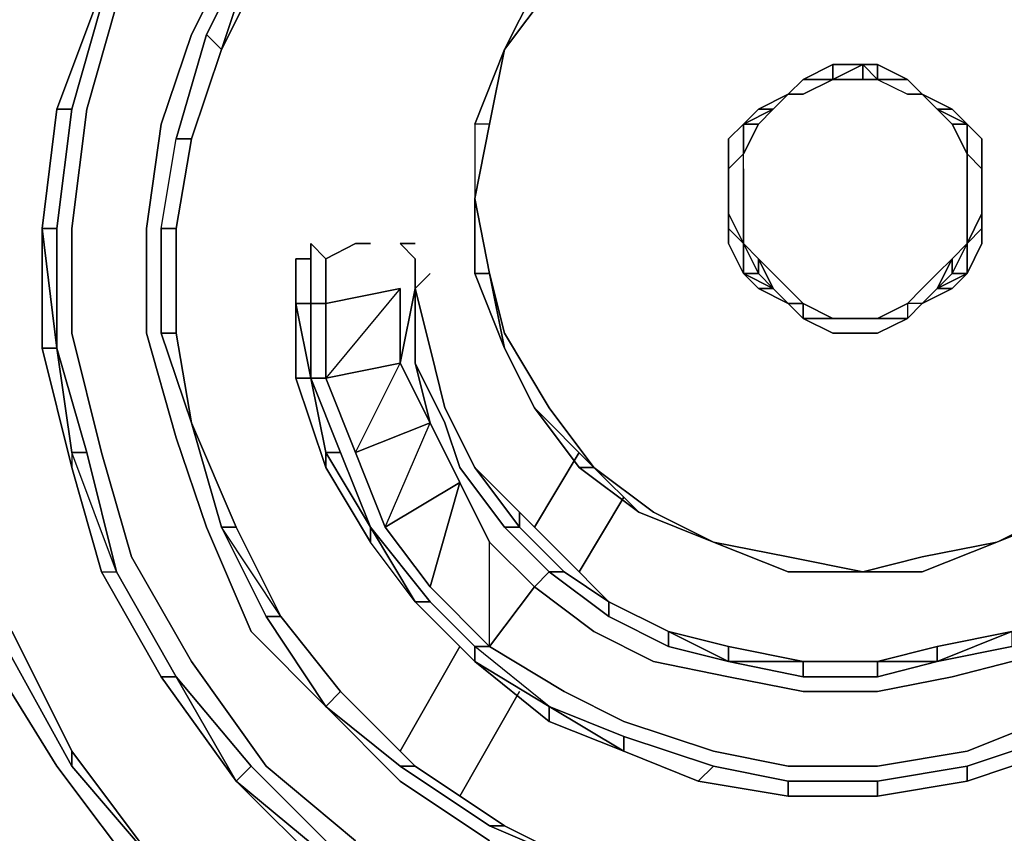
# Model space of a CAD drawing. Units: millimetres. Extents: x 0 to 29.5, y -28.2 to 0.
# Drawn here: x 5.6 to 7.8, y -11.2 to -9.3 of the extents above; entities that cross this region are included whole.
import ezdxf

# ---------------------------------------------------------------- set-up
doc = ezdxf.new("R2010")
doc.units = ezdxf.units.MM
doc.layers.get('0').update_dxf_attribs({"true_color": 0x5890e1})

msp = doc.modelspace()

# ---------------------------------------------------------------- linework, layer by layer
at = {"color": 18}
for points in [[(5.6379, -8.9428), (5.8045, -8.7084), (5.7712, -8.6751), (5.6046, -8.9428), (5.7712, -8.6751), (5.9723, -8.4751), (6.2056, -8.2752), (6.2389, -8.3085), (6.0056, -8.4751), (5.9723, -8.4751), (6.2056, -8.2752), (5.9723, -8.4418), (5.7379, -8.6751), (5.5712, -8.9084), (5.4379, -9.2094), (5.3713, -9.5094), (5.3379, -9.8094), (5.3379, -10.1104), (5.4046, -10.4437), (5.5046, -10.7436), (5.6712, -11.0113), (5.8712, -11.278), (6.1056, -11.4779), (6.3722, -11.6779)], [(6.1389, -11.0113), (5.9723, -10.777), (5.8379, -10.5437), (5.7712, -10.3104), (5.7046, -10.0437), (5.7046, -9.8094), (5.7379, -9.5427), (5.8045, -9.3094), (5.9379, -9.0761), (6.0723, -8.8751), (6.2389, -8.7084)], [(5.9045, -9.0761), (6.0389, -8.8751), (6.0056, -8.8418), (5.8712, -9.0428), (5.7712, -9.2761), (5.8712, -9.0761), (5.8712, -9.0428), (5.7712, -9.2761), (5.7712, -9.3094), (5.7046, -9.5427), (5.7712, -9.3094)], [(6.1056, -10.7103), (6.0056, -10.477), (5.9379, -10.277), (5.8712, -10.0437), (5.8712, -9.8094), (5.9045, -9.5761), (5.9723, -9.3761), (6.0723, -9.1761), (6.2056, -9.0095), (6.3389, -8.8418)], [(6.3722, -8.8751), (6.2389, -9.0095), (6.1056, -9.1761), (6.2389, -9.0095), (6.2389, -9.0428), (6.1056, -9.2094), (6.1389, -9.2094), (6.0389, -9.4094), (6.1389, -9.2094)], [(6.0056, -9.3761), (6.1056, -9.1761), (6.1056, -9.2094), (6.0389, -9.4094)], [(5.7712, -9.3094), (5.7712, -9.2761), (5.6712, -9.5427)], [(5.9045, -10.0437), (5.9045, -9.8094), (5.9379, -9.6094), (6.0056, -9.3761), (6.0389, -9.4094), (5.9723, -9.6094)], [(5.9379, -9.6094), (6.0056, -9.3761), (6.0389, -9.4094), (5.9723, -9.6094)], [(5.9723, -9.6094), (6.0389, -9.4094), (6.0056, -9.3761), (5.9379, -9.6094)], [(5.6712, -9.5427), (5.6379, -9.8094), (5.6379, -10.0771), (5.6379, -9.8094), (5.6712, -10.0771), (5.7046, -10.3104), (5.7046, -10.3437)], [(5.6712, -10.0771), (5.6379, -9.8094), (5.6712, -9.8094), (5.6379, -9.8094), (5.6712, -9.5427)], [(5.6379, -10.0771), (5.7046, -10.3437), (5.6379, -10.0771), (5.6712, -10.0771), (5.6379, -9.8094), (5.6712, -9.8094), (5.7046, -9.5427), (5.6712, -9.5427)], [(5.6712, -9.5427), (5.7046, -9.5427), (5.6712, -9.8094)], [(5.7379, -10.3104), (5.8045, -10.577), (5.9379, -10.8114), (5.9045, -10.8114), (5.7712, -10.577), (5.8045, -10.577), (5.7046, -10.3104), (5.7379, -10.3104), (5.6712, -10.0771), (5.6712, -9.8094), (5.7046, -9.5427)], [(5.9045, -9.8094), (5.9379, -9.6094), (5.9723, -9.6094), (5.9379, -9.6094)], [(5.9723, -10.2437), (5.9379, -10.0437), (5.9379, -9.8094), (5.9723, -9.6094), (5.9379, -9.8094)], [(5.9379, -9.8094), (5.9045, -9.8094), (5.9045, -10.0437), (5.9379, -10.0437), (5.9379, -9.8094), (5.9379, -10.0437), (5.9723, -10.2437)], [(5.9723, -10.2437), (5.9045, -10.0437), (5.9045, -9.8094), (5.9379, -9.8094)], [(6.2056, -10.1437), (6.2722, -10.3437), (6.2722, -10.3104), (6.2389, -10.1437), (6.2389, -9.9771), (6.2722, -9.9771), (6.2722, -9.9104), (6.2722, -9.8771), (6.2389, -9.8427), (6.2389, -9.8771)], [(6.3722, -9.8427), (6.3389, -9.8427), (6.2722, -9.8771)], [(6.4389, -9.8427), (6.4722, -9.8771), (6.4722, -9.9437), (6.4722, -10.1104), (6.5055, -10.2437), (6.4722, -10.1104), (6.5389, -10.2437), (6.4722, -10.1104), (6.5055, -10.2437), (6.4389, -10.1104), (6.4722, -9.9437), (6.4722, -10.1104), (6.4722, -9.9437), (6.5055, -10.0771), (6.4722, -9.9437), (6.4389, -10.1104), (6.4722, -9.9437), (6.4722, -9.8771), (6.4389, -9.8427), (6.4722, -9.8427)], [(6.4722, -9.8771), (6.4389, -9.8427)], [(6.2056, -10.1437), (6.2056, -9.9771), (6.2056, -9.9104), (6.2056, -9.9771)], [(6.2389, -10.1437), (6.2389, -9.9771), (6.2722, -9.9771), (6.2722, -10.1437), (6.2722, -9.9771), (6.4389, -9.9437), (6.2722, -9.9771)], [(6.3056, -10.3104), (6.3722, -10.477), (6.4722, -10.6436), (6.3722, -10.5103), (6.3722, -10.477), (6.2722, -10.3104), (6.3056, -10.3104), (6.2389, -10.1437), (6.2722, -10.1437), (6.2722, -9.9771), (6.4389, -9.9437), (6.2722, -10.1437)], [(6.6388, -10.7436), (6.6388, -10.5103), (6.5722, -10.377), (6.5055, -10.2437), (6.4389, -10.1104), (6.4389, -9.9437)], [(6.5055, -10.0771), (6.4722, -9.9437)], [(6.2722, -9.9771), (6.2389, -9.9771), (6.2056, -9.9771), (6.2056, -10.1437)], [(5.9723, -10.2437), (5.9379, -10.0437)], [(5.7379, -10.3104), (5.7046, -10.3104), (5.6712, -10.0771), (5.7046, -10.3104), (5.7046, -10.3437), (5.7712, -10.577), (5.8045, -10.577), (5.7046, -10.3104), (5.7046, -10.3437), (5.7712, -10.577), (5.9045, -10.8114), (6.0723, -11.0447)], [(6.5389, -10.2104), (6.5055, -10.0771)], [(5.5712, -10.7103), (5.7046, -10.978), (5.7046, -11.0113), (5.5379, -10.7103), (5.4379, -10.4437), (5.3713, -10.1104), (5.4046, -10.1104), (5.4379, -10.4103), (5.4379, -10.4437)], [(6.2389, -10.1437), (6.2722, -10.1437), (6.3389, -10.3104), (6.4055, -10.477), (6.3389, -10.3104), (6.5055, -10.2437), (6.3389, -10.3104), (6.2722, -10.1437), (6.4389, -10.1104), (6.5055, -10.2437)], [(6.4389, -10.1104), (6.2722, -10.1437), (6.2389, -10.1437)], [(6.4722, -10.1104), (6.5389, -10.2437), (6.5722, -10.3437), (6.6722, -10.477), (6.7055, -10.477), (6.6055, -10.3437), (6.5389, -10.2104)], [(6.4722, -10.6436), (6.3722, -10.5103), (6.2722, -10.3437), (6.2056, -10.1437), (6.2389, -10.1437), (6.2722, -10.3104), (6.2722, -10.3437), (6.2056, -10.1437)], [(6.4722, -10.6436), (6.5055, -10.6436), (6.3722, -10.477), (6.3056, -10.3104), (6.2389, -10.1437)], [(6.0723, -10.477), (5.9723, -10.2437), (6.0723, -10.477), (6.0389, -10.477)], [(6.0723, -11.0447), (5.9045, -10.8114), (5.9379, -10.8114), (5.9045, -10.8114), (6.0723, -11.0447), (5.9379, -10.8114), (5.8045, -10.577), (5.7379, -10.3104)], [(6.8055, -10.5437), (6.7055, -10.4437), (6.6055, -10.3437), (6.7055, -10.4437), (6.7055, -10.477), (6.8055, -10.577), (6.7722, -10.577), (6.9055, -10.677), (6.9055, -10.6436), (6.8055, -10.577)], [(6.6055, -10.7436), (6.6055, -10.777), (6.7722, -10.878), (6.6055, -10.7436), (6.6055, -10.777), (6.7722, -10.9113), (6.9388, -10.978), (6.7722, -10.878), (6.6055, -10.7436), (6.6388, -10.7436), (6.5055, -10.6103), (6.4055, -10.477), (6.5722, -10.377)], [(6.7055, -10.4437), (6.7055, -10.477), (6.8055, -10.577), (6.7722, -10.577), (6.6722, -10.477), (6.7055, -10.477), (6.6722, -10.477), (6.7722, -10.577), (6.7388, -10.6103), (6.6388, -10.5103)], [(6.9055, -10.6436), (6.8055, -10.577), (6.7055, -10.477), (6.7055, -10.4437)], [(6.1722, -10.677), (6.0389, -10.477)], [(6.1722, -10.677), (6.0723, -10.477), (6.0389, -10.477)], [(6.4722, -10.6436), (6.3722, -10.5103), (6.3722, -10.477)], [(6.6722, -10.477), (6.7722, -10.577), (6.7388, -10.6103), (6.8721, -10.7103), (7.0055, -10.777), (7.1732, -10.8114), (7.3398, -10.8447), (7.5065, -10.8447), (7.6731, -10.8114), (7.8064, -10.777)], [(7.9064, -10.9447), (8.073, -10.8447), (7.8731, -10.9113), (7.7064, -10.978), (7.5065, -11.0113), (7.3065, -11.0113), (7.1398, -10.978), (6.9388, -10.9113), (6.8055, -10.8447), (6.6388, -10.7436), (6.7388, -10.6103), (6.6388, -10.5103)], [(5.9045, -10.8114), (5.7712, -10.577), (5.8045, -10.577), (5.9379, -10.8114)], [(6.0723, -11.0447), (6.1056, -11.0113), (5.9379, -10.8114), (5.8045, -10.577)], [(6.9388, -10.9447), (7.1398, -11.0113), (7.1054, -11.0447), (6.9388, -10.978), (6.9388, -10.9447), (6.7722, -10.878), (6.6055, -10.7436), (6.6388, -10.7436), (6.8055, -10.8447), (6.6388, -10.7436), (6.7388, -10.6103), (6.8721, -10.7103), (6.7388, -10.6103), (6.7722, -10.577), (6.9055, -10.677), (7.0388, -10.7436)], [(6.6055, -10.777), (6.6055, -10.7436), (6.5055, -10.6436)], [(7.1732, -10.777), (7.0388, -10.7436), (6.9055, -10.677), (6.9055, -10.6436), (7.0388, -10.7103)], [(6.9055, -10.6436), (6.9055, -10.677)], [(7.0388, -10.7103), (6.9055, -10.6436)], [(6.9055, -10.6436), (7.0388, -10.7103)], [(7.0388, -10.7103), (6.9055, -10.6436)], [(6.1056, -10.7103), (6.2722, -10.878), (6.1389, -10.677)], [(6.2722, -10.878), (6.3056, -10.8447), (6.1722, -10.677)], [(5.7046, -11.0113), (5.5379, -10.7103), (5.5712, -10.7103), (5.7046, -10.978)], [(7.1732, -10.777), (7.0388, -10.7436), (7.0388, -10.7103)], [(7.1732, -10.7436), (7.0388, -10.7103), (7.1732, -10.7436), (7.1732, -10.777)], [(7.8064, -10.7103), (7.6398, -10.777), (7.6398, -10.7436), (7.6398, -10.777), (7.5065, -10.777)], [(7.6398, -10.777), (7.8064, -10.7103)], [(6.6388, -10.7436), (6.6055, -10.7436)], [(7.3398, -10.777), (7.1732, -10.777), (7.1732, -10.7436)], [(7.1732, -10.7436), (7.1732, -10.777), (7.3398, -10.777)], [(7.6398, -10.7436), (7.5065, -10.777), (7.6398, -10.777), (7.6398, -10.7436), (7.5065, -10.777), (7.3398, -10.777)], [(6.9388, -10.978), (6.7722, -10.9113), (6.6055, -10.777), (6.7722, -10.878)], [(7.3398, -10.8114), (7.1732, -10.777), (7.3398, -10.8114), (7.5065, -10.8114), (7.5065, -10.777), (7.3398, -10.777)], [(7.3398, -10.777), (7.3398, -10.8114), (7.5065, -10.8114)], [(6.3056, -10.8447), (6.4722, -11.0113), (6.4389, -11.0113), (6.2722, -10.878), (6.4389, -11.0447), (6.6388, -11.178)], [(8.073, -10.8447), (8.073, -10.878), (7.9064, -10.978), (7.7064, -11.0447), (7.9064, -10.978), (7.9064, -10.9447), (7.7064, -11.0113), (7.5065, -11.0447), (7.5065, -11.078), (7.7064, -11.0447)], [(6.4389, -11.0113), (6.2722, -10.878), (6.4389, -11.0113), (6.6388, -11.1446), (6.6722, -11.1446), (6.4722, -11.0113)], [(6.9388, -10.978), (6.7722, -10.878), (6.7722, -10.9113)], [(7.1054, -11.0447), (6.9388, -10.978)], [(7.1054, -11.0447), (6.9388, -10.978)], [(6.2722, -11.2113), (6.0723, -11.0447), (6.1056, -11.0113), (6.0723, -11.0447)], [(6.2722, -11.2113), (6.3056, -11.2113), (6.1056, -11.0113)], [(6.1389, -11.0113), (6.3389, -11.178)], [(6.4722, -11.0113), (6.4389, -11.0113), (6.6388, -11.1446), (6.8721, -11.2446), (6.6722, -11.1446), (6.8721, -11.2446)], [(6.8721, -11.2446), (6.6722, -11.1446), (6.4722, -11.0113)], [(7.3065, -11.078), (7.1054, -11.0447), (7.1398, -11.0113), (7.3065, -11.0447), (7.1398, -11.0113)], [(7.1398, -11.0113), (7.1054, -11.0447)], [(7.3065, -11.078), (7.3065, -11.0447), (7.1398, -11.0113)], [(7.5065, -11.0447), (7.7064, -11.0113), (7.7064, -11.0447), (7.5065, -11.078), (7.5065, -11.0447), (7.3065, -11.0447)], [(7.7064, -11.0447), (7.5065, -11.078), (7.5065, -11.0447), (7.7064, -11.0113)], [(6.0723, -11.0447), (6.2722, -11.2113), (6.2722, -11.2446), (6.5055, -11.3779)], [(7.3065, -11.078), (7.1054, -11.0447)], [(7.3065, -11.078), (7.5065, -11.078)], [(6.8721, -11.2446), (6.6388, -11.1446)]]:
    msp.add_lwpolyline(points, dxfattribs=at)
at = {"color": 215}
for points in [[(7.4731, -10.577), (7.6064, -10.5437), (7.7731, -10.5103), (7.9064, -10.4437), (8.0397, -10.3437), (8.1397, -10.2104), (8.2397, -10.0437), (8.273, -9.9104), (8.3074, -9.7427), (8.273, -9.5761), (8.2397, -9.4094), (8.1397, -9.2761), (8.0397, -9.1428), (7.9064, -9.0428), (7.7731, -8.9761), (7.6064, -8.9084)], [(6.8721, -9.1428), (6.7722, -9.2761), (6.6722, -9.4094), (6.7388, -9.2761)], [(6.6722, -9.4094), (6.6388, -9.5761), (6.6722, -9.4094), (6.6055, -9.5761)], [(6.6722, -9.4094), (6.6388, -9.5761), (6.6055, -9.7427)], [(6.6722, -9.4094), (6.6388, -9.5761), (6.6722, -9.4094), (6.6055, -9.5761), (6.6055, -9.7427), (6.6055, -9.9104)], [(7.4731, -9.4427), (7.4065, -9.4427), (7.3398, -9.4761), (7.3065, -9.5094), (7.2398, -9.5427), (7.2065, -9.5761), (7.1732, -9.6094), (7.1732, -9.676)], [(7.2732, -9.5427), (7.3065, -9.5094), (7.2398, -9.5427), (7.2732, -9.5427), (7.2065, -9.5761), (7.2398, -9.5427), (7.3065, -9.5094), (7.3398, -9.4761), (7.3065, -9.5094), (7.3398, -9.4761), (7.4065, -9.4427), (7.4731, -9.4427), (7.4065, -9.4427), (7.4731, -9.4427), (7.5065, -9.4427), (7.5065, -9.4761)], [(7.3065, -9.5094), (7.3398, -9.4761), (7.4065, -9.4427), (7.4065, -9.4761)], [(7.4065, -9.4761), (7.4065, -9.4427), (7.3398, -9.4761), (7.4065, -9.4427), (7.4731, -9.4427), (7.5065, -9.4761)], [(7.5065, -9.4761), (7.4731, -9.4761), (7.4731, -9.4427), (7.4065, -9.4761)], [(7.4065, -9.4427), (7.4731, -9.4427), (7.4065, -9.4761)], [(7.5065, -9.4761), (7.4731, -9.4427), (7.4731, -9.4761), (7.5065, -9.4761), (7.5731, -9.5094)], [(7.5065, -9.4761), (7.5065, -9.4427), (7.4731, -9.4427), (7.5065, -9.4427), (7.5731, -9.4761)], [(7.5731, -9.4761), (7.5065, -9.4427), (7.4731, -9.4427)], [(7.5731, -9.4761), (7.5065, -9.4427)], [(7.3065, -9.5094), (7.3398, -9.4761), (7.4065, -9.4761)], [(7.3065, -9.5094), (7.3398, -9.4761), (7.4065, -9.4761)], [(7.3065, -9.5094), (7.3398, -9.4761), (7.4065, -9.4761)], [(7.4065, -9.4761), (7.3398, -9.4761), (7.3065, -9.5094)], [(7.4731, -9.4761), (7.4065, -9.4761)], [(7.4065, -9.4761), (7.4731, -9.4761)], [(7.4065, -9.4761), (7.4731, -9.4761)], [(7.4731, -9.4761), (7.4065, -9.4761)], [(7.4065, -9.4761), (7.4731, -9.4761)], [(7.5065, -9.4761), (7.4731, -9.4761), (7.4065, -9.4761)], [(7.5065, -9.4761), (7.5731, -9.5094)], [(7.5065, -9.4761), (7.5731, -9.4761), (7.6064, -9.5094)], [(7.6064, -9.5094), (7.5731, -9.4761), (7.5065, -9.4761)], [(7.5731, -9.4761), (7.5065, -9.4761)], [(7.5065, -9.4761), (7.5731, -9.5094), (7.6064, -9.5094), (7.5731, -9.4761), (7.6064, -9.5094)], [(7.6064, -9.5094), (7.5731, -9.4761)], [(7.5731, -9.4761), (7.6064, -9.5094)], [(7.5731, -9.4761), (7.6064, -9.5094)], [(7.6064, -9.5094), (7.5731, -9.4761)], [(7.5731, -9.4761), (7.6064, -9.5094)], [(7.6064, -9.5094), (7.5731, -9.4761)], [(7.2398, -9.5761), (7.2065, -9.6427), (7.2398, -9.5761), (7.2065, -9.5761), (7.2398, -9.5427), (7.3065, -9.5094)], [(7.2732, -9.5427), (7.3065, -9.5094), (7.3398, -9.5094)], [(7.2732, -9.5427), (7.3065, -9.5094)], [(7.3065, -9.5094), (7.2732, -9.5427)], [(7.3065, -9.5094), (7.2732, -9.5427)], [(7.2732, -9.5427), (7.3065, -9.5094)], [(7.3065, -9.5094), (7.2732, -9.5427)], [(7.3065, -9.5094), (7.3398, -9.5094)], [(7.6398, -9.5427), (7.6064, -9.5094)], [(7.6064, -9.5094), (7.6398, -9.5427)], [(7.6064, -9.5094), (7.6398, -9.5427)], [(7.6398, -9.5427), (7.6064, -9.5094)], [(7.6064, -9.5094), (7.6398, -9.5427)], [(7.6398, -9.5427), (7.6064, -9.5094)], [(7.6064, -9.5094), (7.6398, -9.5427)], [(7.6398, -9.5427), (7.6064, -9.5094)], [(7.6064, -9.5094), (7.6731, -9.5427), (7.7064, -9.5761), (7.6398, -9.5427)], [(7.7064, -9.6427), (7.7064, -9.5761), (7.6731, -9.5427), (7.6064, -9.5094)], [(7.6064, -9.5094), (7.6731, -9.5427), (7.7064, -9.5761)], [(7.7064, -9.6427), (7.7064, -9.5761), (7.6731, -9.5427), (7.6064, -9.5094)], [(7.6398, -9.5427), (7.6064, -9.5094)], [(7.6064, -9.5094), (7.6398, -9.5427), (7.6731, -9.5761), (7.6398, -9.5427), (7.6731, -9.5427), (7.6064, -9.5094), (7.6731, -9.5427)], [(7.1732, -9.8094), (7.1732, -9.7427), (7.1732, -9.676), (7.1732, -9.6094), (7.2065, -9.5761), (7.2398, -9.5427)], [(7.2398, -9.5761), (7.2065, -9.5761), (7.2732, -9.5427)], [(7.2732, -9.5427), (7.2065, -9.5761), (7.2065, -9.6427)], [(7.2732, -9.5427), (7.2398, -9.5761)], [(7.2398, -9.5761), (7.2732, -9.5427)], [(7.2398, -9.5761), (7.2732, -9.5427)], [(7.2732, -9.5427), (7.2398, -9.5761)], [(7.6398, -9.5427), (7.6731, -9.5761)], [(7.6731, -9.5761), (7.6398, -9.5427)], [(7.6398, -9.5427), (7.6731, -9.5761)], [(7.6731, -9.5761), (7.6398, -9.5427)], [(7.6731, -9.5761), (7.6398, -9.5427)], [(7.6398, -9.5427), (7.6731, -9.5761)], [(7.6398, -9.5427), (7.7064, -9.5761), (7.6731, -9.5761)], [(6.6388, -9.5761), (6.6055, -9.5761), (6.6055, -9.7427)], [(7.1732, -9.6094), (7.2065, -9.5761)], [(7.2065, -9.6427), (7.2398, -9.5761)], [(7.2398, -9.5761), (7.2065, -9.6427)], [(7.2065, -9.6427), (7.2398, -9.5761)], [(7.2398, -9.5761), (7.2065, -9.6427)], [(7.2065, -9.6427), (7.2065, -9.5761), (7.2398, -9.5761)], [(7.6398, -9.9437), (7.7064, -9.9104), (7.6731, -9.9104), (7.7064, -9.8427), (7.6731, -9.8771), (7.7064, -9.8427), (7.7064, -9.776), (7.7064, -9.7427), (7.7064, -9.676), (7.7064, -9.6427), (7.6731, -9.5761)], [(7.6731, -9.5761), (7.7064, -9.6427)], [(7.6731, -9.5761), (7.7064, -9.6427)], [(7.6731, -9.5761), (7.7064, -9.5761), (7.7064, -9.6427)], [(7.7064, -9.6427), (7.7064, -9.5761), (7.7398, -9.6094), (7.7398, -9.676)], [(7.1732, -9.676), (7.1732, -9.6094)], [(7.1732, -9.676), (7.2065, -9.6427)], [(7.2065, -9.6427), (7.1732, -9.676)], [(7.2065, -9.6427), (7.1732, -9.676), (7.1732, -9.7427), (7.1732, -9.8094)], [(7.1732, -9.7427), (7.1732, -9.676), (7.2065, -9.6427)], [(7.2065, -9.6427), (7.1732, -9.676), (7.1732, -9.7427), (7.1732, -9.776), (7.2065, -9.8427)], [(7.2065, -9.8427), (7.2065, -9.776), (7.2065, -9.7427), (7.2065, -9.676), (7.2065, -9.6427)], [(7.2065, -9.676), (7.2065, -9.6427)], [(7.3065, -9.9771), (7.2732, -9.9437), (7.2398, -9.8771), (7.2065, -9.8427), (7.2065, -9.776), (7.2065, -9.7427), (7.2065, -9.676), (7.2065, -9.6427)], [(7.7398, -9.676), (7.7064, -9.6427)], [(7.7064, -9.6427), (7.7398, -9.676)], [(7.7398, -9.8094), (7.7398, -9.7427), (7.7398, -9.8094), (7.7064, -9.8427), (7.7398, -9.776), (7.7398, -9.7427), (7.7398, -9.676), (7.7064, -9.6427), (7.7398, -9.676)], [(7.7064, -9.6427), (7.7398, -9.676)], [(7.7398, -9.676), (7.7064, -9.6427)], [(7.7064, -9.6427), (7.7398, -9.676)], [(7.7398, -9.676), (7.7064, -9.6427)], [(7.1732, -9.676), (7.1732, -9.7427), (7.1732, -9.8094)], [(7.2065, -9.8427), (7.1732, -9.776), (7.1732, -9.7427), (7.1732, -9.676)], [(7.2065, -9.676), (7.2065, -9.7427), (7.2065, -9.776), (7.2065, -9.8427)], [(7.7398, -9.676), (7.7398, -9.7427), (7.7398, -9.8094)], [(7.7398, -9.8094), (7.7398, -9.7427), (7.7398, -9.676)], [(7.0055, -10.4437), (6.8721, -10.3437), (6.7722, -10.2104), (6.6722, -10.0437), (6.6388, -9.9104), (6.6055, -9.7427)], [(6.6055, -9.7427), (6.6388, -9.9104), (6.6055, -9.9104), (6.6722, -10.0771)], [(6.6722, -10.0771), (6.6055, -9.9104), (6.6388, -9.9104), (6.6055, -9.7427)], [(6.6055, -9.7427), (6.6388, -9.9104), (6.6722, -10.0771)], [(7.1732, -9.776), (7.1732, -9.7427), (7.1732, -9.776), (7.2065, -9.8427)], [(7.1732, -9.8094), (7.1732, -9.7427), (7.1732, -9.776), (7.2065, -9.8427)], [(7.2065, -9.8427), (7.2065, -9.9104), (7.1732, -9.8427), (7.1732, -9.8094), (7.1732, -9.7427), (7.1732, -9.8094)], [(7.7398, -9.776), (7.7398, -9.8094), (7.7398, -9.7427), (7.7398, -9.8094), (7.7398, -9.776), (7.7064, -9.8427), (7.7064, -9.776)], [(7.2065, -9.8427), (7.1732, -9.8094), (7.1732, -9.776), (7.1732, -9.8094)], [(7.7064, -9.776), (7.7064, -9.8427)], [(7.1732, -9.8094), (7.2065, -9.8427)], [(7.1732, -9.8094), (7.2065, -9.8427)], [(7.2065, -9.8427), (7.1732, -9.8094)], [(7.1732, -9.8094), (7.2065, -9.8427)], [(7.7064, -9.8427), (7.7398, -9.8094)], [(7.7398, -9.8094), (7.7398, -9.8427), (7.7064, -9.9104), (7.7064, -9.8427)], [(7.7398, -9.8427), (7.7398, -9.8094)], [(7.7398, -9.8094), (7.7398, -9.8427)], [(7.1732, -9.8427), (7.2065, -9.9104), (7.2398, -9.9437), (7.3065, -9.9771)], [(7.2398, -9.9437), (7.2065, -9.9104), (7.1732, -9.8427)], [(7.2065, -9.8427), (7.2398, -9.8771), (7.2732, -9.9104), (7.3065, -9.9437), (7.3398, -9.9771)], [(7.2065, -9.8427), (7.2398, -9.8771), (7.2732, -9.9104), (7.3065, -9.9437), (7.3398, -9.9771), (7.4065, -10.0104), (7.3398, -10.0104)], [(7.2065, -9.8427), (7.2398, -9.9104), (7.2732, -9.9437), (7.2398, -9.9104)], [(7.2065, -9.8427), (7.2398, -9.9104)], [(7.6064, -9.9771), (7.6398, -9.9437), (7.6731, -9.9104), (7.7064, -9.8427)], [(7.7064, -9.8427), (7.6731, -9.9104), (7.6731, -9.8771), (7.6398, -9.9437)], [(7.6398, -9.9437), (7.6731, -9.9104), (7.6731, -9.8771), (7.7064, -9.8427)], [(7.6731, -9.8771), (7.7064, -9.8427)], [(7.7064, -9.9104), (7.7064, -9.8427)], [(7.2398, -9.8771), (7.2732, -9.9104)], [(7.6398, -9.9437), (7.6731, -9.8771), (7.6398, -9.9104), (7.6064, -9.9437), (7.5731, -9.9771), (7.5065, -10.0104)], [(6.6722, -10.0771), (6.6388, -9.9104), (6.6722, -10.0437), (6.7722, -10.2104), (6.8721, -10.3437), (6.9721, -10.4437), (6.8721, -10.3437), (7.0055, -10.4437)], [(6.6388, -9.9104), (6.6722, -10.0771)], [(6.6722, -10.0771), (6.6388, -9.9104), (6.6722, -10.0437), (6.7722, -10.2104)], [(7.3065, -9.9771), (7.2398, -9.9437), (7.2732, -9.9437), (7.2065, -9.9104), (7.2398, -9.9437), (7.3065, -9.9771), (7.3398, -10.0104), (7.4065, -10.0437), (7.4731, -10.0437), (7.5065, -10.0437), (7.5731, -10.0104), (7.6064, -9.9771), (7.5731, -9.9771), (7.5731, -10.0104), (7.5065, -10.0104)], [(7.2732, -9.9104), (7.3065, -9.9437), (7.3398, -9.9771), (7.4065, -10.0104)], [(7.3398, -10.0104), (7.4065, -10.0437), (7.4731, -10.0437), (7.5065, -10.0437), (7.5731, -10.0104), (7.6064, -9.9771), (7.6731, -9.9437), (7.7064, -9.9104)], [(7.7064, -9.9104), (7.6731, -9.9437), (7.6064, -9.9771)], [(7.6064, -9.9771), (7.6398, -9.9437), (7.6731, -9.9437), (7.7064, -9.9104)], [(7.7064, -9.9104), (7.6398, -9.9437), (7.6064, -9.9771)], [(7.3065, -9.9771), (7.2732, -9.9437)], [(7.2732, -9.9437), (7.3065, -9.9771)], [(7.3065, -9.9771), (7.2732, -9.9437)], [(7.6398, -9.9437), (7.6064, -9.9771)], [(7.6064, -9.9771), (7.6398, -9.9437)], [(7.6398, -9.9437), (7.6064, -9.9771)], [(7.6398, -9.9437), (7.6064, -9.9771)], [(7.6064, -9.9771), (7.6398, -9.9437)], [(7.6064, -9.9771), (7.6398, -9.9437)], [(7.6731, -9.9437), (7.6064, -9.9771), (7.6731, -9.9437), (7.6398, -9.9437)], [(7.3398, -10.0104), (7.3065, -9.9771)], [(7.5731, -10.0104), (7.5065, -10.0104), (7.5731, -10.0104), (7.5065, -10.0437), (7.4731, -10.0437), (7.4065, -10.0437), (7.3398, -10.0104), (7.3065, -9.9771)], [(7.3065, -9.9771), (7.3398, -10.0104)], [(7.3398, -10.0104), (7.3065, -9.9771)], [(7.3065, -9.9771), (7.3398, -10.0104)], [(7.3398, -10.0104), (7.3065, -9.9771)], [(7.3065, -9.9771), (7.3398, -9.9771), (7.3398, -10.0104)], [(7.3398, -10.0104), (7.3398, -9.9771), (7.3065, -9.9771)], [(7.6064, -9.9771), (7.5731, -9.9771), (7.5731, -10.0104), (7.5065, -10.0104)], [(7.6064, -9.9771), (7.5731, -10.0104), (7.5065, -10.0104)], [(7.5065, -10.0104), (7.5731, -9.9771)], [(7.6064, -9.9771), (7.5731, -10.0104)], [(7.5731, -10.0104), (7.6064, -9.9771)], [(7.5731, -10.0104), (7.6064, -9.9771)], [(7.6064, -9.9771), (7.5731, -10.0104)], [(7.6064, -9.9771), (7.5731, -9.9771)], [(7.3398, -10.0104), (7.4065, -10.0104)], [(7.4065, -10.0104), (7.3398, -10.0104)], [(7.3398, -10.0104), (7.4065, -10.0104)], [(7.3398, -10.0104), (7.4065, -10.0104)], [(7.4065, -10.0104), (7.3398, -10.0104)], [(7.4065, -10.0104), (7.3398, -10.0104)], [(7.4065, -10.0104), (7.4731, -10.0104)], [(7.4731, -10.0104), (7.4065, -10.0104)], [(7.4065, -10.0104), (7.4731, -10.0104)], [(7.4731, -10.0104), (7.4065, -10.0104)], [(7.4731, -10.0104), (7.4065, -10.0104)], [(7.4065, -10.0104), (7.4731, -10.0104)], [(7.4065, -10.0104), (7.4731, -10.0104)], [(7.4731, -10.0104), (7.5065, -10.0104)], [(7.5065, -10.0104), (7.4731, -10.0104)], [(7.4731, -10.0104), (7.5065, -10.0104)], [(7.5065, -10.0104), (7.4731, -10.0104)], [(6.7388, -10.2104), (6.6722, -10.0771)], [(6.6722, -10.0771), (6.7388, -10.2104)], [(6.7722, -10.2104), (6.8721, -10.3437), (6.9721, -10.4437), (6.8388, -10.3437)], [(7.7731, -10.5103), (7.9064, -10.4437), (8.0397, -10.3437), (8.1397, -10.2104), (8.0397, -10.3437), (8.173, -10.2104)], [(7.1398, -10.5103), (7.0055, -10.4437), (6.8721, -10.3437)], [(7.3065, -10.577), (7.4731, -10.577), (7.6064, -10.577), (7.7731, -10.5103), (7.9397, -10.4437), (7.7731, -10.5103)], [(7.1398, -10.5103), (7.3065, -10.577)], [(7.3065, -10.577), (7.1398, -10.5103)], [(7.1398, -10.5103), (7.3065, -10.577)], [(7.1398, -10.5103), (7.3065, -10.5437), (7.4731, -10.577)], [(7.3065, -10.577), (7.1398, -10.5103)], [(7.4731, -10.577), (7.3065, -10.5437), (7.1398, -10.5103)], [(7.3065, -10.577), (7.1398, -10.5103)], [(7.3065, -10.577), (7.1398, -10.5103), (7.3065, -10.5437), (7.4731, -10.577)], [(7.7731, -10.5103), (7.6064, -10.577), (7.4731, -10.577)], [(7.4731, -10.577), (7.6064, -10.577), (7.7731, -10.5103)], [(7.7731, -10.5103), (7.6064, -10.577), (7.4731, -10.577)], [(7.4731, -10.577), (7.6064, -10.5437), (7.7731, -10.5103)], [(7.7731, -10.5103), (7.6064, -10.5437), (7.4731, -10.577)], [(7.4731, -10.577), (7.3065, -10.577)], [(7.3065, -10.577), (7.4731, -10.577)], [(7.4731, -10.577), (7.3065, -10.577)]]:
    msp.add_lwpolyline(points, dxfattribs=at)
for points in [[(6.6722, -9.4094), (6.7722, -9.2761), (6.8721, -9.1428), (6.7388, -9.2761), (6.8721, -9.1428), (6.7722, -9.2761)], [(6.6722, -9.4094), (6.7388, -9.2761)], [(6.7388, -9.2761), (6.6722, -9.4094)], [(6.7388, -9.2761), (6.6722, -9.4094)], [(6.6722, -9.4094), (6.7388, -9.2761)], [(6.6722, -9.4094), (6.6055, -9.5761), (6.6722, -9.4094), (6.6388, -9.5761)], [(6.6388, -9.5761), (6.6722, -9.4094)], [(7.4065, -9.4427), (7.3398, -9.4761), (7.4065, -9.4761)], [(7.4731, -9.4427), (7.4065, -9.4761)], [(7.4065, -9.4761), (7.4731, -9.4427)], [(7.4731, -9.4761), (7.4731, -9.4427), (7.4065, -9.4761), (7.4731, -9.4761)], [(7.4731, -9.4427), (7.5065, -9.4761), (7.4731, -9.4761), (7.4065, -9.4761), (7.4731, -9.4761), (7.5065, -9.4761)], [(7.4731, -9.4427), (7.5065, -9.4761)], [(7.4731, -9.4427), (7.5065, -9.4427), (7.5065, -9.4761)], [(7.5731, -9.4761), (7.5065, -9.4427)], [(7.3398, -9.4761), (7.3065, -9.5094)], [(7.3065, -9.5094), (7.3398, -9.4761)], [(7.3065, -9.5094), (7.3398, -9.4761)], [(7.3065, -9.5094), (7.3398, -9.4761)], [(7.3398, -9.4761), (7.4065, -9.4761), (7.3398, -9.5094), (7.3065, -9.5094)], [(7.3398, -9.5094), (7.4065, -9.4761)], [(7.4065, -9.4761), (7.3398, -9.4761)], [(7.4065, -9.4761), (7.3398, -9.4761)], [(7.4065, -9.4761), (7.3398, -9.4761)], [(7.5065, -9.4761), (7.4731, -9.4761)], [(7.5065, -9.4761), (7.4731, -9.4761)], [(7.5731, -9.4761), (7.5065, -9.4761)], [(7.5731, -9.4761), (7.5065, -9.4761)], [(7.5731, -9.4761), (7.5065, -9.4761)], [(7.5065, -9.4761), (7.5731, -9.4761)], [(7.5065, -9.4761), (7.5731, -9.4761)], [(7.6064, -9.5094), (7.5731, -9.4761)], [(7.6064, -9.5094), (7.5731, -9.4761)], [(7.5731, -9.4761), (7.6064, -9.5094)], [(7.5731, -9.4761), (7.6064, -9.5094)], [(7.3065, -9.5094), (7.2398, -9.5427)], [(7.2732, -9.5427), (7.3065, -9.5094)], [(7.3065, -9.5094), (7.2732, -9.5427)], [(7.2732, -9.5427), (7.3065, -9.5094)], [(7.3065, -9.5094), (7.2732, -9.5427)], [(7.5731, -9.5094), (7.6064, -9.5094)], [(7.6064, -9.5094), (7.6398, -9.5427)], [(7.6064, -9.5094), (7.6398, -9.5427)], [(7.6064, -9.5094), (7.6398, -9.5427)], [(7.2398, -9.5427), (7.2065, -9.5761)], [(7.2398, -9.5761), (7.2732, -9.5427)], [(7.2398, -9.5761), (7.2732, -9.5427)], [(7.2398, -9.5427), (7.2732, -9.5427)], [(7.2398, -9.5761), (7.2732, -9.5427)], [(7.2732, -9.5427), (7.2398, -9.5761)], [(7.6398, -9.5427), (7.6731, -9.5761)], [(7.6731, -9.5427), (7.6398, -9.5427)], [(7.6398, -9.5427), (7.6731, -9.5761)], [(7.6398, -9.5427), (7.7064, -9.5761), (7.6731, -9.5761)], [(7.6731, -9.5427), (7.7064, -9.5761)], [(6.6055, -9.7427), (6.6388, -9.5761)], [(6.6388, -9.5761), (6.6055, -9.7427)], [(6.6388, -9.5761), (6.6055, -9.5761), (6.6055, -9.7427)], [(6.6055, -9.9104), (6.6055, -9.7427), (6.6388, -9.5761), (6.6055, -9.5761), (6.6055, -9.7427), (6.6388, -9.9104)], [(6.6388, -9.5761), (6.6055, -9.7427)], [(7.2065, -9.6427), (7.2398, -9.5761)], [(7.2398, -9.5761), (7.2065, -9.6427)], [(7.2065, -9.6427), (7.2065, -9.5761)], [(7.2065, -9.5761), (7.2065, -9.6427)], [(7.2398, -9.5761), (7.2065, -9.6427)], [(7.6731, -9.5761), (7.7064, -9.6427)], [(7.6731, -9.5761), (7.7064, -9.6427)], [(7.7064, -9.6427), (7.6731, -9.5761)], [(7.6731, -9.5761), (7.7064, -9.6427)], [(7.6731, -9.5761), (7.7064, -9.6427)], [(7.7064, -9.5761), (7.7064, -9.6427)], [(7.7064, -9.5761), (7.7398, -9.6094), (7.7398, -9.676), (7.7398, -9.6094)], [(7.2065, -9.6427), (7.1732, -9.676)], [(7.1732, -9.676), (7.2065, -9.6427)], [(7.2065, -9.6427), (7.1732, -9.676)], [(7.1732, -9.7427), (7.1732, -9.676), (7.2065, -9.6427), (7.1732, -9.676), (7.1732, -9.7427), (7.1732, -9.8094)], [(7.2065, -9.6427), (7.1732, -9.676)], [(7.7064, -9.6427), (7.7398, -9.676)], [(7.7064, -9.6427), (7.7398, -9.676)], [(7.7064, -9.6427), (7.7064, -9.676)], [(7.7398, -9.676), (7.7064, -9.6427)], [(7.7064, -9.6427), (7.7398, -9.676)], [(7.1732, -9.7427), (7.1732, -9.676)], [(7.1732, -9.7427), (7.1732, -9.676)], [(7.1732, -9.7427), (7.1732, -9.676)], [(7.1732, -9.676), (7.1732, -9.7427)], [(7.1732, -9.676), (7.1732, -9.7427), (7.1732, -9.8094), (7.1732, -9.776), (7.1732, -9.7427)], [(7.7064, -9.7427), (7.7064, -9.676)], [(7.7398, -9.676), (7.7398, -9.7427)], [(7.7398, -9.676), (7.7398, -9.7427)], [(7.7398, -9.676), (7.7398, -9.7427)], [(7.7398, -9.676), (7.7398, -9.7427)], [(7.7398, -9.676), (7.7398, -9.7427)], [(7.7398, -9.8094), (7.7398, -9.7427), (7.7398, -9.676), (7.7398, -9.7427)], [(7.7398, -9.676), (7.7398, -9.7427), (7.7398, -9.8094), (7.7398, -9.7427)], [(7.7398, -9.676), (7.7398, -9.7427), (7.7398, -9.8094), (7.7398, -9.7427)], [(6.6388, -9.9104), (6.6055, -9.7427)], [(6.6055, -9.9104), (6.6055, -9.7427)], [(6.6388, -9.9104), (6.6055, -9.7427)], [(7.1732, -9.8094), (7.1732, -9.7427)], [(7.1732, -9.8094), (7.1732, -9.7427)], [(7.7064, -9.7427), (7.7064, -9.776)], [(7.7398, -9.7427), (7.7398, -9.776)], [(7.7398, -9.8094), (7.7398, -9.7427)], [(7.7398, -9.7427), (7.7398, -9.8094)], [(7.1732, -9.776), (7.2065, -9.8427)], [(7.7398, -9.776), (7.7064, -9.8427), (7.7398, -9.8094)], [(7.2065, -9.8427), (7.1732, -9.8094)], [(7.1732, -9.8094), (7.1732, -9.8427)], [(7.2065, -9.8427), (7.1732, -9.8094)], [(7.7398, -9.8094), (7.7064, -9.8427)], [(7.7398, -9.8094), (7.7064, -9.8427)], [(7.7398, -9.8094), (7.7064, -9.8427)], [(7.7398, -9.8094), (7.7064, -9.8427)], [(7.7064, -9.8427), (7.7398, -9.8094)], [(7.2065, -9.8427), (7.2398, -9.9104), (7.2065, -9.9104)], [(7.2398, -9.8771), (7.2065, -9.8427)], [(7.2065, -9.8427), (7.2398, -9.9104)], [(7.2065, -9.9104), (7.2065, -9.8427)], [(7.2065, -9.9104), (7.2398, -9.9104), (7.2065, -9.8427)], [(7.2398, -9.9104), (7.2065, -9.8427), (7.2398, -9.8771), (7.2398, -9.9104)], [(7.6731, -9.8771), (7.7064, -9.8427), (7.6731, -9.8771), (7.6398, -9.9104)], [(7.7064, -9.8427), (7.6731, -9.9104)], [(7.7064, -9.8427), (7.6731, -9.9104)], [(7.7398, -9.8427), (7.7064, -9.9104)], [(7.7064, -9.8427), (7.7064, -9.9104)], [(7.7064, -9.8427), (7.7064, -9.9104)], [(7.2398, -9.8771), (7.2732, -9.9437)], [(7.2398, -9.9104), (7.2732, -9.9437), (7.2398, -9.9104), (7.2398, -9.8771)], [(7.6731, -9.9104), (7.6398, -9.9437), (7.6731, -9.8771)], [(6.6722, -10.0771), (6.6055, -9.9104)], [(6.6388, -9.9104), (6.6722, -10.0771)], [(7.2065, -9.9104), (7.2398, -9.9437)], [(7.2065, -9.9104), (7.2732, -9.9437), (7.2398, -9.9437)], [(7.2065, -9.9104), (7.2398, -9.9104), (7.2732, -9.9437)], [(7.2732, -9.9437), (7.2398, -9.9104)], [(7.6398, -9.9104), (7.6064, -9.9437)], [(7.7064, -9.9104), (7.6731, -9.9437), (7.6398, -9.9437)], [(7.6398, -9.9437), (7.6731, -9.9104)], [(7.6731, -9.9104), (7.6398, -9.9437)], [(7.7064, -9.9104), (7.6731, -9.9104)], [(7.7064, -9.9104), (7.6731, -9.9437)], [(7.2398, -9.9437), (7.2732, -9.9437), (7.3065, -9.9771)], [(7.2398, -9.9437), (7.3065, -9.9771)], [(7.3065, -9.9771), (7.2732, -9.9437)], [(7.2732, -9.9437), (7.3065, -9.9771)], [(7.2732, -9.9437), (7.3065, -9.9771)], [(7.2732, -9.9437), (7.3065, -9.9771)], [(7.5731, -9.9771), (7.6064, -9.9437)], [(7.6064, -9.9771), (7.6731, -9.9437)], [(7.6398, -9.9437), (7.6064, -9.9771)], [(7.6398, -9.9437), (7.6064, -9.9771)], [(7.3065, -9.9771), (7.3398, -10.0104)], [(7.3398, -10.0104), (7.3065, -9.9771)], [(7.3065, -9.9771), (7.3398, -10.0104)], [(7.3065, -9.9771), (7.3398, -10.0104)], [(7.3065, -9.9771), (7.3398, -9.9771), (7.3398, -10.0104)], [(7.4065, -10.0104), (7.3398, -9.9771)], [(7.3398, -9.9771), (7.4065, -10.0104)], [(7.5731, -10.0104), (7.5065, -10.0104), (7.5731, -9.9771)], [(7.5065, -10.0104), (7.5731, -9.9771)], [(7.5731, -10.0104), (7.6064, -9.9771)], [(7.5731, -10.0104), (7.6064, -9.9771)], [(7.6064, -9.9771), (7.5731, -10.0104)], [(7.6064, -9.9771), (7.5731, -10.0104)], [(7.3398, -10.0104), (7.4065, -10.0104)], [(7.4065, -10.0104), (7.3398, -10.0104)], [(7.3398, -10.0104), (7.4065, -10.0104)], [(7.4731, -10.0104), (7.4065, -10.0104)], [(7.4731, -10.0104), (7.4065, -10.0104)], [(7.4731, -10.0104), (7.4065, -10.0104)], [(7.4065, -10.0104), (7.4731, -10.0104)], [(7.4065, -10.0104), (7.4731, -10.0104)], [(7.4065, -10.0104), (7.4731, -10.0104)], [(7.4731, -10.0104), (7.5065, -10.0104)], [(7.5065, -10.0104), (7.4731, -10.0104)], [(7.5065, -10.0104), (7.4731, -10.0104)], [(7.5065, -10.0104), (7.4731, -10.0104)], [(7.5065, -10.0104), (7.4731, -10.0104)], [(7.4731, -10.0104), (7.5065, -10.0104)], [(7.5731, -10.0104), (7.5065, -10.0104)], [(7.5731, -10.0104), (7.5065, -10.0104)], [(7.5065, -10.0104), (7.5731, -10.0104)], [(6.6722, -10.0771), (6.7388, -10.2104)], [(6.7388, -10.2104), (6.6722, -10.0771)], [(6.7388, -10.2104), (6.6722, -10.0771)], [(6.7388, -10.2104), (6.6722, -10.0771)], [(6.7388, -10.2104), (6.8721, -10.3437)], [(6.7388, -10.2104), (6.8388, -10.3437), (6.9721, -10.4437), (6.8388, -10.3437)], [(6.7388, -10.2104), (6.8388, -10.3437)], [(6.8388, -10.3437), (6.7388, -10.2104)], [(6.8388, -10.3437), (6.8721, -10.3437), (6.7388, -10.2104)], [(6.7388, -10.477), (6.8388, -10.3104)], [(6.7388, -10.477), (6.8388, -10.3104)], [(6.8721, -10.3437), (6.8388, -10.3437), (6.9721, -10.4437), (6.8388, -10.3437)], [(6.9721, -10.4437), (6.8388, -10.3437)], [(7.7731, -10.5103), (7.9064, -10.4437), (8.0397, -10.3437), (7.9397, -10.4437)], [(6.8388, -10.577), (6.9388, -10.4103)], [(6.9388, -10.4103), (6.8388, -10.577)], [(7.1398, -10.5103), (6.9721, -10.4437)], [(6.9721, -10.4437), (7.1398, -10.5103)], [(7.1398, -10.5103), (6.9721, -10.4437)], [(7.1398, -10.5103), (6.9721, -10.4437)], [(6.9721, -10.4437), (7.1398, -10.5103)], [(7.1398, -10.5103), (7.0055, -10.4437)], [(7.9397, -10.4437), (7.7731, -10.5103)], [(7.7731, -10.5103), (7.9397, -10.4437)], [(7.9397, -10.4437), (7.7731, -10.5103)], [(7.3065, -10.577), (7.1398, -10.5103)], [(7.3065, -10.577), (7.1398, -10.5103)], [(7.6064, -10.577), (7.7731, -10.5103)], [(7.7731, -10.5103), (7.6064, -10.577)], [(7.7731, -10.5103), (7.6064, -10.577)], [(7.3065, -10.577), (7.4731, -10.577)], [(7.4731, -10.577), (7.3065, -10.577)], [(7.3065, -10.577), (7.4731, -10.577)], [(7.4731, -10.577), (7.6064, -10.577)], [(7.6064, -10.577), (7.4731, -10.577)], [(6.4389, -10.978), (6.5722, -10.7436)], [(6.4389, -10.978), (6.5722, -10.7436)], [(6.5722, -11.078), (6.7055, -10.8447)], [(6.7055, -10.8447), (6.5722, -11.078)]]:
    msp.add_lwpolyline(points, close=True, dxfattribs=at)
at = {"color": 18}
for points in [[(6.0723, -9.1761), (5.9723, -9.3761)], [(6.0389, -9.4094), (6.1389, -9.2094), (6.1056, -9.2094), (6.1056, -9.1761), (6.0056, -9.3761), (6.1056, -9.1761), (6.1056, -9.2094)], [(6.0389, -9.4094), (6.1056, -9.2094), (6.1389, -9.2094)], [(5.6712, -9.5427), (5.7712, -9.2761)], [(5.6712, -9.5427), (5.7712, -9.2761), (5.7712, -9.3094), (5.7046, -9.5427)], [(5.6712, -9.5427), (5.7712, -9.2761)], [(5.7379, -9.5427), (5.8045, -9.3094)], [(5.9045, -9.5761), (5.9723, -9.3761)], [(6.0389, -9.4094), (5.9723, -9.6094)], [(5.9723, -9.6094), (6.0389, -9.4094)], [(5.6379, -9.8094), (5.6712, -9.5427)], [(5.6379, -10.0771), (5.6379, -9.8094), (5.6712, -9.5427), (5.6379, -9.8094)], [(5.7379, -9.5427), (5.7046, -9.8094)], [(5.9045, -9.5761), (5.8712, -9.8094)], [(5.9379, -9.6094), (5.9723, -9.6094), (5.9379, -9.8094), (5.9045, -9.8094)], [(5.9379, -9.8094), (5.9723, -9.6094)], [(5.9379, -9.8094), (5.9723, -9.6094)], [(5.6712, -9.8094), (5.6712, -10.0771)], [(5.7046, -10.0437), (5.7046, -9.8094)], [(5.8712, -10.0437), (5.8712, -9.8094)], [(5.9379, -9.8094), (5.9379, -10.0437), (5.9045, -10.0437), (5.9723, -10.2437), (5.9379, -10.0437)], [(5.9379, -10.0437), (5.9379, -9.8094)], [(6.2389, -9.8427), (6.2389, -9.8771), (6.2389, -9.8427), (6.2722, -9.8771)], [(6.2722, -9.8771), (6.3389, -9.8427)], [(6.3389, -9.8427), (6.3722, -9.8427)], [(6.4722, -9.8427), (6.4389, -9.8427)], [(6.2389, -9.8771), (6.2056, -9.8771), (6.2056, -9.9771), (6.2056, -9.8771)], [(6.2056, -10.1437), (6.2389, -10.1437), (6.2056, -9.9771), (6.2389, -9.9771), (6.2389, -9.8771), (6.2056, -9.8771), (6.2056, -9.9771)], [(6.2389, -9.9771), (6.2389, -9.8771)], [(6.2722, -9.8771), (6.2722, -9.9104)], [(6.4722, -9.8771), (6.4722, -9.9437)], [(6.4722, -9.8771), (6.4722, -9.9437)], [(6.2056, -9.9104), (6.2056, -9.9771)], [(6.2722, -9.9771), (6.2722, -9.9104)], [(6.4722, -9.9437), (6.5055, -9.9104)], [(6.4722, -9.9437), (6.5055, -10.0771), (6.4722, -9.9437), (6.5055, -9.9104)], [(6.4389, -10.1104), (6.4389, -9.9437)], [(6.5055, -10.0771), (6.4722, -9.9437)], [(6.2389, -10.1437), (6.2056, -9.9771), (6.2389, -9.9771)], [(6.2056, -10.1437), (6.2056, -9.9771), (6.2389, -10.1437)], [(5.7046, -10.0437), (5.7712, -10.3104)], [(5.9379, -10.277), (5.8712, -10.0437)], [(5.9723, -10.2437), (5.9045, -10.0437), (5.9379, -10.0437)], [(5.9379, -10.0437), (5.9723, -10.2437)], [(5.6712, -10.0771), (5.6379, -10.0771), (5.7046, -10.3437), (5.6379, -10.0771)], [(5.6712, -10.0771), (5.7379, -10.3104)], [(6.5389, -10.2104), (6.5055, -10.0771)], [(6.5055, -10.0771), (6.5389, -10.2104)], [(6.5055, -10.0771), (6.5389, -10.2104)], [(6.2722, -10.1437), (6.3389, -10.3104), (6.4389, -10.1104)], [(6.2389, -10.1437), (6.3056, -10.3104), (6.2722, -10.3104)], [(6.6055, -10.3437), (6.5389, -10.2104)], [(6.5389, -10.2104), (6.6055, -10.3437)], [(6.5389, -10.2104), (6.6055, -10.3437)], [(6.0723, -10.477), (5.9723, -10.2437), (6.0389, -10.477), (5.9723, -10.2437)], [(6.0389, -10.477), (5.9723, -10.2437)], [(5.9723, -10.2437), (6.0389, -10.477)], [(6.3389, -10.3104), (6.4055, -10.477), (6.5055, -10.2437)], [(6.5722, -10.377), (6.5055, -10.2437)], [(6.5722, -10.3437), (6.5389, -10.2437)], [(6.0056, -10.477), (5.9379, -10.277)], [(5.8045, -10.577), (5.7046, -10.3104), (5.7379, -10.3104)], [(5.8379, -10.5437), (5.7712, -10.3104)], [(6.3722, -10.5103), (6.2722, -10.3437), (6.2722, -10.3104), (6.3722, -10.477)], [(6.2722, -10.3104), (6.3056, -10.3104), (6.3722, -10.477)], [(5.7712, -10.577), (5.7046, -10.3437)], [(6.3722, -10.5103), (6.2722, -10.3437)], [(6.6722, -10.477), (6.5722, -10.3437)], [(6.6055, -10.3437), (6.7055, -10.4437)], [(6.6055, -10.3437), (6.7055, -10.477)], [(6.5722, -10.377), (6.5055, -10.6103), (6.4055, -10.477)], [(6.4055, -10.477), (6.5055, -10.6103), (6.5722, -10.377)], [(6.5722, -10.377), (6.6388, -10.5103)], [(6.7055, -10.4437), (6.8055, -10.5437)], [(6.1056, -10.7103), (6.0056, -10.477)], [(6.0389, -10.477), (6.0723, -10.477), (6.1722, -10.677), (6.0389, -10.477), (6.1389, -10.677)], [(6.0389, -10.477), (6.1389, -10.677), (6.1722, -10.677)], [(6.0723, -10.477), (6.1722, -10.677)], [(6.5055, -10.6436), (6.3722, -10.477)], [(6.4722, -10.6436), (6.3722, -10.477)], [(6.6388, -10.7436), (6.6388, -10.5103), (6.7388, -10.6103)], [(5.9723, -10.777), (5.8379, -10.5437)], [(6.9055, -10.6436), (6.8055, -10.5437)], [(6.8055, -10.5437), (6.9055, -10.6436)], [(5.9379, -10.8114), (5.8045, -10.577)], [(6.9055, -10.6436), (7.0388, -10.7103), (7.0388, -10.7436), (6.9055, -10.677), (6.7722, -10.577), (6.8055, -10.577)], [(6.6388, -10.7436), (6.5055, -10.6103)], [(6.6055, -10.777), (6.4722, -10.6436)], [(6.6055, -10.777), (6.4722, -10.6436), (6.5055, -10.6436), (6.4722, -10.6436)], [(6.6055, -10.777), (6.4722, -10.6436)], [(6.6055, -10.7436), (6.5055, -10.6436)], [(6.9055, -10.6436), (7.0388, -10.7103)], [(6.1722, -10.677), (6.1389, -10.677), (6.2722, -10.878), (6.1389, -10.677)], [(6.1722, -10.677), (6.3056, -10.8447)], [(6.3056, -10.8447), (6.1722, -10.677)], [(6.1722, -10.677), (6.3056, -10.8447)], [(5.7046, -10.978), (5.5712, -10.7103), (5.5379, -10.7103), (5.7046, -11.0113), (5.9045, -11.2446)], [(5.5712, -10.7103), (5.7046, -10.978)], [(5.5712, -10.7103), (5.7046, -10.978)], [(6.1056, -10.7103), (6.2722, -10.878)], [(7.0055, -10.777), (6.8721, -10.7103)], [(7.0388, -10.7103), (7.1732, -10.7436)], [(7.0388, -10.7103), (7.1732, -10.777)], [(7.0388, -10.7436), (7.1732, -10.777), (7.0388, -10.7103)], [(7.8064, -10.7103), (7.6398, -10.7436)], [(7.6398, -10.7436), (7.8064, -10.7103)], [(7.6398, -10.777), (7.8064, -10.7103), (7.8064, -10.7436), (7.6398, -10.777)], [(5.6712, -11.0113), (5.5046, -10.7436)], [(7.1732, -10.7436), (7.3398, -10.777)], [(7.1732, -10.7436), (7.3398, -10.777)], [(7.6398, -10.7436), (7.5065, -10.777)], [(7.8064, -10.7436), (7.6398, -10.777)], [(6.1389, -11.0113), (5.9723, -10.777)], [(6.7722, -10.9113), (6.7722, -10.878), (6.6055, -10.777)], [(7.1732, -10.8114), (7.0055, -10.777)], [(7.3398, -10.8114), (7.1732, -10.777), (7.3398, -10.777)], [(7.6398, -10.777), (7.5065, -10.8114), (7.3398, -10.8114), (7.3398, -10.777), (7.5065, -10.777), (7.5065, -10.8114)], [(7.3398, -10.777), (7.5065, -10.777)], [(7.3398, -10.777), (7.5065, -10.777)], [(7.6398, -10.777), (7.5065, -10.8114), (7.5065, -10.777)], [(7.6731, -10.8114), (7.8064, -10.777)], [(6.1056, -11.0113), (5.9379, -10.8114)], [(6.0723, -11.0447), (5.9379, -10.8114)], [(7.1732, -10.8114), (7.3398, -10.8447)], [(7.5065, -10.8447), (7.6731, -10.8114)], [(6.3056, -10.8447), (6.2722, -10.878), (6.4389, -11.0447), (6.2722, -10.878)], [(6.3056, -10.8447), (6.4722, -11.0113)], [(6.3056, -10.8447), (6.4722, -11.0113)], [(6.3056, -10.8447), (6.4722, -11.0113)], [(6.9388, -10.9113), (6.8055, -10.8447)], [(7.5065, -10.8447), (7.3398, -10.8447)], [(6.9388, -10.9447), (6.7722, -10.878)], [(6.9388, -10.978), (6.7722, -10.9113), (6.7722, -10.878)], [(7.1398, -10.978), (6.9388, -10.9113)], [(7.7064, -10.978), (7.8731, -10.9113)], [(6.9388, -10.9447), (7.1398, -11.0113)], [(6.9388, -10.9447), (6.9388, -10.978)], [(7.9064, -10.9447), (7.7064, -11.0113)], [(5.7046, -10.978), (5.9045, -11.2446)], [(5.9045, -11.2446), (5.7046, -10.978)], [(5.7046, -10.978), (5.7046, -11.0113), (5.9045, -11.2446), (5.7046, -11.0113)], [(5.7046, -10.978), (5.9045, -11.2446)], [(7.1054, -11.0447), (6.9388, -10.978)], [(7.1398, -10.978), (7.3065, -11.0113)], [(7.7064, -10.978), (7.5065, -11.0113)], [(7.7064, -11.0447), (7.9064, -10.978)], [(7.9064, -10.978), (7.7064, -11.0447), (7.7064, -11.0113), (7.7064, -11.0447)], [(5.6712, -11.0113), (5.8712, -11.278)], [(6.3056, -11.2113), (6.1056, -11.0113)], [(6.3389, -11.178), (6.1389, -11.0113)], [(6.6388, -11.1446), (6.4389, -11.0113), (6.4722, -11.0113), (6.6722, -11.1446)], [(6.4722, -11.0113), (6.6722, -11.1446)], [(6.4722, -11.0113), (6.6722, -11.1446)], [(7.5065, -11.0113), (7.3065, -11.0113)], [(6.2722, -11.2446), (6.0723, -11.0447)], [(6.2722, -11.2446), (6.0723, -11.0447), (6.2722, -11.2113)], [(6.6388, -11.178), (6.4389, -11.0447)], [(7.3065, -11.078), (7.1054, -11.0447)], [(7.3065, -11.078), (7.1054, -11.0447)], [(7.5065, -11.0447), (7.3065, -11.0447)], [(7.3065, -11.0447), (7.3065, -11.078)], [(7.5065, -11.078), (7.7064, -11.0447)], [(7.5065, -11.078), (7.3065, -11.078)], [(7.3065, -11.078), (7.5065, -11.078)], [(7.5065, -11.078), (7.3065, -11.078)], [(6.8721, -11.2446), (6.6388, -11.1446), (6.6722, -11.1446)], [(6.6722, -11.1446), (6.8721, -11.2446)]]:
    msp.add_lwpolyline(points, close=True, dxfattribs=at)

doc.saveas('drawing.dxf')
